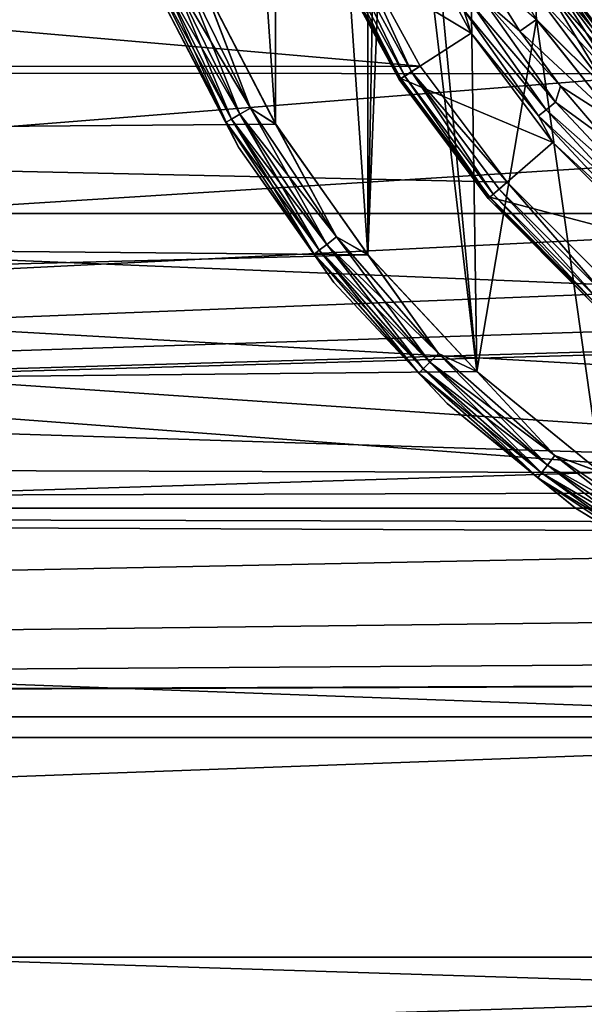
# Model space of a CAD drawing. Units: millimetres. Extents: x -100 to 100, y -79 to 136.
# Drawn here: x -14 to -8, y 51 to 62 of the extents above; entities that cross this region are included whole.
import ezdxf

# ---------------------------------------------------------------- set-up
doc = ezdxf.new("R2010")
doc.units = ezdxf.units.MM
doc.header["$LTSCALE"] = 81.481481
for name, color, linetype in [('55', 7, 'CONTINUOUS'), ('59', 7, 'CONTINUOUS'), ('61', 7, 'CONTINUOUS'), ('62', 7, 'CONTINUOUS'), ('63', 7, 'CONTINUOUS'), ('64', 7, 'CONTINUOUS'), ('66', 7, 'CONTINUOUS'), ('68', 7, 'CONTINUOUS'), ('70', 7, 'CONTINUOUS'), ('72', 7, 'CONTINUOUS'), ('73', 7, 'CONTINUOUS'), ('75', 7, 'CONTINUOUS'), ('79', 7, 'CONTINUOUS'), ('86', 7, 'CONTINUOUS'), ('89', 7, 'CONTINUOUS'), ('92', 7, 'CONTINUOUS')]:
    doc.layers.add(name, color=color, linetype=linetype)

msp = doc.modelspace()

# ---------------------------------------------------------------- linework, layer by layer
at = {"layer": '55', "color": 7, "linetype": 'CONTINUOUS', "true_color": 0x323232}
for points in [[(-8.622, 62.126, 39.7), (-9.037, 62.787, 39.7), (-8.43, 62.258, 39.7), (-8.622, 62.126, 39.7)], [(-7.479, 61.065, 39.7), (-8.622, 62.126, 39.7), (-8.43, 62.258, 39.7), (-7.479, 61.065, 39.7)], [(-8.159, 61.498, 39.7), (-8.622, 62.126, 39.7), (-7.479, 61.065, 39.7), (-8.159, 61.498, 39.7)], [(-7.65, 60.906, 39.7), (-8.159, 61.498, 39.7), (-7.479, 61.065, 39.7), (-7.65, 60.906, 39.7)]]:
    msp.add_3dface(points, dxfattribs=at)
at = {"layer": '59', "color": 7, "linetype": 'CONTINUOUS', "true_color": 0x323232}
for points in [[(-10.358, 76.422, 47.7), (-11.409, 74.933, 47.7), (-10.358, 59.578, 47.7), (-10.358, 76.422, 47.7)], [(-10.358, 76.422, 47.7), (-10.358, 59.578, 47.7), (-10.2, 68, 47.7), (-10.358, 76.422, 47.7)], [(-11.409, 74.933, 47.7), (-12.247, 73.314, 47.7), (-11.409, 61.067, 47.7), (-11.409, 74.933, 47.7)], [(-10.358, 59.578, 47.7), (-11.409, 74.933, 47.7), (-11.409, 61.067, 47.7), (-10.358, 59.578, 47.7)], [(-11.409, 61.067, 47.7), (-12.247, 73.314, 47.7), (-12.247, 62.686, 47.7), (-11.409, 61.067, 47.7)], [(-10.2, 68, 47.7), (-10.358, 59.578, 47.7), (-10.087, 66.485, 47.7), (-10.2, 68, 47.7)], [(-10.358, 59.578, 47.7), (-9.114, 58.246, 47.7), (-10.087, 66.485, 47.7), (-10.358, 59.578, 47.7)], [(-10.087, 66.485, 47.7), (-9.114, 58.246, 47.7), (-9.748, 64.998, 47.7), (-10.087, 66.485, 47.7)], [(-9.748, 64.998, 47.7), (-9.114, 58.246, 47.7), (-9.192, 63.578, 47.7), (-9.748, 64.998, 47.7)], [(-9.192, 63.578, 47.7), (-9.114, 58.246, 47.7), (-8.43, 62.257, 47.7), (-9.192, 63.578, 47.7)], [(-9.114, 58.246, 47.7), (-7.701, 57.095, 47.7), (-8.43, 62.257, 47.7), (-9.114, 58.246, 47.7)], [(-8.43, 62.257, 47.7), (-7.701, 57.095, 47.7), (-7.479, 61.064, 47.7), (-8.43, 62.257, 47.7)]]:
    msp.add_3dface(points, dxfattribs=at)
at = {"layer": '61', "color": 7, "linetype": 'CONTINUOUS', "true_color": 0x323232}
for points in [[(-9.178, 62.102, 40.051), (-10.79, 63.072, 43.099), (-9.924, 63.468, 40.051), (-9.178, 62.102, 40.051)], [(-9.979, 61.587, 43.099), (-10.79, 63.072, 43.099), (-9.178, 62.102, 40.051), (-9.979, 61.587, 43.099)], [(-8.245, 60.856, 40.051), (-9.979, 61.587, 43.099), (-9.178, 62.102, 40.051), (-8.245, 60.856, 40.051)], [(-8.965, 60.232, 43.099), (-9.979, 61.587, 43.099), (-8.245, 60.856, 40.051), (-8.965, 60.232, 43.099)], [(-7.144, 59.755, 40.051), (-8.965, 60.232, 43.099), (-8.245, 60.856, 40.051), (-7.144, 59.755, 40.051)], [(-7.768, 59.035, 43.099), (-8.965, 60.232, 43.099), (-7.144, 59.755, 40.051), (-7.768, 59.035, 43.099)]]:
    msp.add_3dface(points, dxfattribs=at)
at = {"layer": '62', "color": 7, "linetype": 'CONTINUOUS', "true_color": 0x323232}
for points in [[(-10.552, 63.181, 43.7), (-9.759, 61.729, 43.7), (-10.552, 63.181, 44.7), (-10.552, 63.181, 43.7)], [(-10.552, 63.181, 44.7), (-9.759, 61.729, 43.7), (-9.759, 61.729, 44.7), (-10.552, 63.181, 44.7)], [(-9.759, 61.729, 43.7), (-8.767, 60.404, 43.7), (-9.759, 61.729, 44.7), (-9.759, 61.729, 43.7)], [(-9.759, 61.729, 44.7), (-8.767, 60.404, 43.7), (-8.767, 60.404, 44.7), (-9.759, 61.729, 44.7)], [(-8.767, 60.404, 43.7), (-7.596, 59.233, 43.7), (-8.767, 60.404, 44.7), (-8.767, 60.404, 43.7)], [(-8.767, 60.404, 44.7), (-7.596, 59.233, 43.7), (-7.596, 59.233, 44.7), (-8.767, 60.404, 44.7)]]:
    msp.add_3dface(points, dxfattribs=at)
at = {"layer": '63', "color": 7, "linetype": 'CONTINUOUS', "true_color": 0x323232}
for points in [[(-11.834, 60.804, 47.2), (-12.703, 62.482, 47.2), (-11.834, 60.804, 46.2), (-11.834, 60.804, 47.2)], [(-11.834, 60.804, 46.2), (-12.703, 62.482, 47.2), (-12.703, 62.482, 46.2), (-11.834, 60.804, 46.2)], [(-10.744, 59.259, 47.2), (-11.834, 60.804, 47.2), (-10.744, 59.259, 46.2), (-10.744, 59.259, 47.2)], [(-10.744, 59.259, 46.2), (-11.834, 60.804, 47.2), (-11.834, 60.804, 46.2), (-10.744, 59.259, 46.2)], [(-9.453, 57.878, 47.2), (-10.744, 59.259, 47.2), (-9.453, 57.878, 46.2), (-9.453, 57.878, 47.2)], [(-9.453, 57.878, 46.2), (-10.744, 59.259, 47.2), (-10.744, 59.259, 46.2), (-9.453, 57.878, 46.2)], [(-7.987, 56.685, 47.2), (-9.453, 57.878, 47.2), (-7.987, 56.685, 46.2), (-7.987, 56.685, 47.2)], [(-7.987, 56.685, 46.2), (-9.453, 57.878, 47.2), (-9.453, 57.878, 46.2), (-7.987, 56.685, 46.2)], [(-6.372, 55.703, 47.2), (-7.987, 56.685, 47.2), (-6.372, 55.703, 46.2), (-6.372, 55.703, 47.2)], [(-6.372, 55.703, 46.2), (-7.987, 56.685, 47.2), (-7.987, 56.685, 46.2), (-6.372, 55.703, 46.2)]]:
    msp.add_3dface(points, dxfattribs=at)
at = {"layer": '64', "color": 7, "linetype": 'CONTINUOUS', "true_color": 0x323232}
for points in [[(-7.111, 61.402, 40.2), (-8.015, 62.536, 40.2), (-7.111, 61.402, 47.2), (-7.111, 61.402, 40.2)], [(-7.111, 61.402, 47.2), (-8.015, 62.536, 40.2), (-8.015, 62.536, 47.2), (-7.111, 61.402, 47.2)]]:
    msp.add_3dface(points, dxfattribs=at)
at = {"layer": '66', "color": 7, "linetype": 'CONTINUOUS', "true_color": 0x323232}
for points in [[(-11.816, 61.178, 47.604), (-12.477, 62.832, 47.676), (-12.605, 62.779, 47.604), (-11.816, 61.178, 47.604)], [(-11.695, 61.248, 47.676), (-12.247, 62.686, 47.7), (-12.477, 62.832, 47.676), (-11.695, 61.248, 47.676)], [(-11.695, 61.248, 47.676), (-12.477, 62.832, 47.676), (-11.816, 61.178, 47.604), (-11.695, 61.248, 47.676)], [(-11.973, 61.087, 47.354), (-12.708, 62.736, 47.494), (-12.773, 62.709, 47.354), (-11.973, 61.087, 47.354)], [(-12.703, 62.482, 47.2), (-11.973, 61.087, 47.354), (-12.773, 62.709, 47.354), (-12.703, 62.482, 47.2)], [(-11.912, 61.123, 47.494), (-12.605, 62.779, 47.604), (-12.708, 62.736, 47.494), (-11.912, 61.123, 47.494)], [(-11.912, 61.123, 47.494), (-12.708, 62.736, 47.494), (-11.973, 61.087, 47.354), (-11.912, 61.123, 47.494)], [(-11.816, 61.178, 47.604), (-12.605, 62.779, 47.604), (-11.912, 61.123, 47.494), (-11.816, 61.178, 47.604)], [(-11.409, 61.067, 47.7), (-12.247, 62.686, 47.7), (-11.695, 61.248, 47.676), (-11.409, 61.067, 47.7)], [(-12.703, 62.482, 47.2), (-11.834, 60.804, 47.2), (-11.973, 61.087, 47.354), (-12.703, 62.482, 47.2)], [(-10.825, 59.694, 47.604), (-11.695, 61.248, 47.676), (-11.816, 61.178, 47.604), (-10.825, 59.694, 47.604)], [(-10.714, 59.779, 47.676), (-11.409, 61.067, 47.7), (-11.695, 61.248, 47.676), (-10.714, 59.779, 47.676)], [(-10.714, 59.779, 47.676), (-11.695, 61.248, 47.676), (-10.825, 59.694, 47.604), (-10.714, 59.779, 47.676)], [(-10.969, 59.583, 47.354), (-11.912, 61.123, 47.494), (-11.973, 61.087, 47.354), (-10.969, 59.583, 47.354)], [(-10.912, 59.627, 47.494), (-11.816, 61.178, 47.604), (-11.912, 61.123, 47.494), (-10.912, 59.627, 47.494)], [(-10.912, 59.627, 47.494), (-11.912, 61.123, 47.494), (-10.969, 59.583, 47.354), (-10.912, 59.627, 47.494)], [(-10.825, 59.694, 47.604), (-11.816, 61.178, 47.604), (-10.912, 59.627, 47.494), (-10.825, 59.694, 47.604)], [(-11.834, 60.804, 47.2), (-10.969, 59.583, 47.354), (-11.973, 61.087, 47.354), (-11.834, 60.804, 47.2)], [(-10.358, 59.578, 47.7), (-11.409, 61.067, 47.7), (-10.714, 59.779, 47.676), (-10.358, 59.578, 47.7)], [(-11.834, 60.804, 47.2), (-10.744, 59.259, 47.2), (-10.969, 59.583, 47.354), (-11.834, 60.804, 47.2)], [(-9.648, 58.352, 47.604), (-10.714, 59.779, 47.676), (-10.825, 59.694, 47.604), (-9.648, 58.352, 47.604)], [(-9.549, 58.451, 47.676), (-10.358, 59.578, 47.7), (-10.714, 59.779, 47.676), (-9.549, 58.451, 47.676)], [(-9.549, 58.451, 47.676), (-10.714, 59.779, 47.676), (-9.648, 58.352, 47.604), (-9.549, 58.451, 47.676)], [(-9.726, 58.274, 47.494), (-10.825, 59.694, 47.604), (-10.912, 59.627, 47.494), (-9.726, 58.274, 47.494)], [(-9.648, 58.352, 47.604), (-10.825, 59.694, 47.604), (-9.726, 58.274, 47.494), (-9.648, 58.352, 47.604)], [(-9.776, 58.224, 47.354), (-10.912, 59.627, 47.494), (-10.969, 59.583, 47.354), (-9.776, 58.224, 47.354)], [(-10.744, 59.259, 47.2), (-9.776, 58.224, 47.354), (-10.969, 59.583, 47.354), (-10.744, 59.259, 47.2)], [(-9.726, 58.274, 47.494), (-10.912, 59.627, 47.494), (-9.776, 58.224, 47.354), (-9.726, 58.274, 47.494)], [(-9.114, 58.246, 47.7), (-10.358, 59.578, 47.7), (-9.549, 58.451, 47.676), (-9.114, 58.246, 47.7)], [(-10.744, 59.259, 47.2), (-9.453, 57.878, 47.2), (-9.776, 58.224, 47.354), (-10.744, 59.259, 47.2)], [(-8.306, 57.175, 47.604), (-9.549, 58.451, 47.676), (-9.648, 58.352, 47.604), (-8.306, 57.175, 47.604)], [(-8.221, 57.286, 47.676), (-9.114, 58.246, 47.7), (-9.549, 58.451, 47.676), (-8.221, 57.286, 47.676)], [(-8.221, 57.286, 47.676), (-9.549, 58.451, 47.676), (-8.306, 57.175, 47.604), (-8.221, 57.286, 47.676)], [(-8.373, 57.088, 47.494), (-9.648, 58.352, 47.604), (-9.726, 58.274, 47.494), (-8.373, 57.088, 47.494)], [(-8.306, 57.175, 47.604), (-9.648, 58.352, 47.604), (-8.373, 57.088, 47.494), (-8.306, 57.175, 47.604)], [(-8.417, 57.031, 47.354), (-9.726, 58.274, 47.494), (-9.776, 58.224, 47.354), (-8.417, 57.031, 47.354)], [(-9.453, 57.878, 47.2), (-8.417, 57.031, 47.354), (-9.776, 58.224, 47.354), (-9.453, 57.878, 47.2)], [(-8.373, 57.088, 47.494), (-9.726, 58.274, 47.494), (-8.417, 57.031, 47.354), (-8.373, 57.088, 47.494)], [(-7.701, 57.095, 47.7), (-9.114, 58.246, 47.7), (-8.221, 57.286, 47.676), (-7.701, 57.095, 47.7)], [(-9.453, 57.878, 47.2), (-7.987, 56.685, 47.2), (-8.417, 57.031, 47.354), (-9.453, 57.878, 47.2)], [(-6.822, 56.184, 47.604), (-8.221, 57.286, 47.676), (-8.306, 57.175, 47.604), (-6.822, 56.184, 47.604)], [(-6.752, 56.305, 47.676), (-7.701, 57.095, 47.7), (-8.221, 57.286, 47.676), (-6.752, 56.305, 47.676)], [(-6.752, 56.305, 47.676), (-8.221, 57.286, 47.676), (-6.822, 56.184, 47.604), (-6.752, 56.305, 47.676)], [(-6.877, 56.088, 47.494), (-8.306, 57.175, 47.604), (-8.373, 57.088, 47.494), (-6.877, 56.088, 47.494)], [(-6.822, 56.184, 47.604), (-8.306, 57.175, 47.604), (-6.877, 56.088, 47.494), (-6.822, 56.184, 47.604)], [(-6.913, 56.027, 47.354), (-8.373, 57.088, 47.494), (-8.417, 57.031, 47.354), (-6.913, 56.027, 47.354)], [(-6.877, 56.088, 47.494), (-8.373, 57.088, 47.494), (-6.913, 56.027, 47.354), (-6.877, 56.088, 47.494)], [(-7.987, 56.685, 47.2), (-6.913, 56.027, 47.354), (-8.417, 57.031, 47.354), (-7.987, 56.685, 47.2)], [(-7.987, 56.685, 47.2), (-6.372, 55.703, 47.2), (-6.913, 56.027, 47.354), (-7.987, 56.685, 47.2)]]:
    msp.add_3dface(points, dxfattribs=at)
at = {"layer": '68', "color": 7, "linetype": 'CONTINUOUS', "true_color": 0x323232}
for points in [[(-12.476, 62.832, 45.724), (-11.695, 61.248, 45.724), (-12.605, 62.779, 45.795), (-12.476, 62.832, 45.724)], [(-12.476, 62.832, 45.724), (-12.245, 62.681, 45.7), (-11.695, 61.248, 45.724), (-12.476, 62.832, 45.724)], [(-11.912, 61.123, 45.906), (-12.773, 62.709, 46.045), (-12.707, 62.736, 45.906), (-11.912, 61.123, 45.906)], [(-11.973, 61.087, 46.045), (-12.703, 62.482, 46.2), (-12.773, 62.709, 46.045), (-11.973, 61.087, 46.045)], [(-11.973, 61.087, 46.045), (-12.773, 62.709, 46.045), (-11.912, 61.123, 45.906), (-11.973, 61.087, 46.045)], [(-11.816, 61.178, 45.795), (-12.707, 62.736, 45.906), (-12.605, 62.779, 45.795), (-11.816, 61.178, 45.795)], [(-11.912, 61.123, 45.906), (-12.707, 62.736, 45.906), (-11.816, 61.178, 45.795), (-11.912, 61.123, 45.906)], [(-11.695, 61.248, 45.724), (-11.816, 61.178, 45.795), (-12.605, 62.779, 45.795), (-11.695, 61.248, 45.724)], [(-12.245, 62.681, 45.7), (-11.406, 61.064, 45.7), (-11.695, 61.248, 45.724), (-12.245, 62.681, 45.7)], [(-11.834, 60.804, 46.2), (-12.703, 62.482, 46.2), (-11.973, 61.087, 46.045), (-11.834, 60.804, 46.2)], [(-11.695, 61.248, 45.724), (-10.713, 59.779, 45.724), (-11.816, 61.178, 45.795), (-11.695, 61.248, 45.724)], [(-11.695, 61.248, 45.724), (-11.406, 61.064, 45.7), (-10.713, 59.779, 45.724), (-11.695, 61.248, 45.724)], [(-10.912, 59.627, 45.906), (-11.973, 61.087, 46.045), (-11.912, 61.123, 45.906), (-10.912, 59.627, 45.906)], [(-10.824, 59.694, 45.795), (-11.912, 61.123, 45.906), (-11.816, 61.178, 45.795), (-10.824, 59.694, 45.795)], [(-10.912, 59.627, 45.906), (-11.912, 61.123, 45.906), (-10.824, 59.694, 45.795), (-10.912, 59.627, 45.906)], [(-10.713, 59.779, 45.724), (-10.824, 59.694, 45.795), (-11.816, 61.178, 45.795), (-10.713, 59.779, 45.724)], [(-10.969, 59.584, 46.045), (-11.834, 60.804, 46.2), (-11.973, 61.087, 46.045), (-10.969, 59.584, 46.045)], [(-10.969, 59.584, 46.045), (-11.973, 61.087, 46.045), (-10.912, 59.627, 45.906), (-10.969, 59.584, 46.045)], [(-11.406, 61.064, 45.7), (-10.356, 59.575, 45.7), (-10.713, 59.779, 45.724), (-11.406, 61.064, 45.7)], [(-10.744, 59.259, 46.2), (-11.834, 60.804, 46.2), (-10.969, 59.584, 46.045), (-10.744, 59.259, 46.2)], [(-10.713, 59.779, 45.724), (-9.549, 58.451, 45.724), (-10.824, 59.694, 45.795), (-10.713, 59.779, 45.724)], [(-10.713, 59.779, 45.724), (-10.356, 59.575, 45.7), (-9.549, 58.451, 45.724), (-10.713, 59.779, 45.724)], [(-9.648, 58.352, 45.795), (-10.912, 59.627, 45.906), (-10.824, 59.694, 45.795), (-9.648, 58.352, 45.795)], [(-9.549, 58.451, 45.724), (-9.648, 58.352, 45.795), (-10.824, 59.694, 45.795), (-9.549, 58.451, 45.724)], [(-9.726, 58.274, 45.906), (-10.969, 59.584, 46.045), (-10.912, 59.627, 45.906), (-9.726, 58.274, 45.906)], [(-9.776, 58.224, 46.045), (-10.744, 59.259, 46.2), (-10.969, 59.584, 46.045), (-9.776, 58.224, 46.045)], [(-9.776, 58.224, 46.045), (-10.969, 59.584, 46.045), (-9.726, 58.274, 45.906), (-9.776, 58.224, 46.045)], [(-9.726, 58.274, 45.906), (-10.912, 59.627, 45.906), (-9.648, 58.352, 45.795), (-9.726, 58.274, 45.906)], [(-10.356, 59.575, 45.7), (-9.112, 58.243, 45.7), (-9.549, 58.451, 45.724), (-10.356, 59.575, 45.7)], [(-9.453, 57.878, 46.2), (-10.744, 59.259, 46.2), (-9.776, 58.224, 46.045), (-9.453, 57.878, 46.2)], [(-9.549, 58.451, 45.724), (-8.221, 57.287, 45.724), (-9.648, 58.352, 45.795), (-9.549, 58.451, 45.724)], [(-9.549, 58.451, 45.724), (-9.112, 58.243, 45.7), (-8.221, 57.287, 45.724), (-9.549, 58.451, 45.724)], [(-8.306, 57.176, 45.795), (-9.726, 58.274, 45.906), (-9.648, 58.352, 45.795), (-8.306, 57.176, 45.795)], [(-8.221, 57.287, 45.724), (-8.306, 57.176, 45.795), (-9.648, 58.352, 45.795), (-8.221, 57.287, 45.724)], [(-8.373, 57.088, 45.906), (-9.776, 58.224, 46.045), (-9.726, 58.274, 45.906), (-8.373, 57.088, 45.906)], [(-8.416, 57.031, 46.045), (-9.453, 57.878, 46.2), (-9.776, 58.224, 46.045), (-8.416, 57.031, 46.045)], [(-8.416, 57.031, 46.045), (-9.776, 58.224, 46.045), (-8.373, 57.088, 45.906), (-8.416, 57.031, 46.045)], [(-8.373, 57.088, 45.906), (-9.726, 58.274, 45.906), (-8.306, 57.176, 45.795), (-8.373, 57.088, 45.906)], [(-9.112, 58.243, 45.7), (-7.699, 57.093, 45.7), (-8.221, 57.287, 45.724), (-9.112, 58.243, 45.7)], [(-7.987, 56.685, 46.2), (-9.453, 57.878, 46.2), (-8.416, 57.031, 46.045), (-7.987, 56.685, 46.2)], [(-8.221, 57.287, 45.724), (-6.752, 56.305, 45.724), (-8.306, 57.176, 45.795), (-8.221, 57.287, 45.724)], [(-8.221, 57.287, 45.724), (-7.699, 57.093, 45.7), (-6.752, 56.305, 45.724), (-8.221, 57.287, 45.724)], [(-6.822, 56.184, 45.795), (-8.373, 57.088, 45.906), (-8.306, 57.176, 45.795), (-6.822, 56.184, 45.795)], [(-6.752, 56.305, 45.724), (-6.822, 56.184, 45.795), (-8.306, 57.176, 45.795), (-6.752, 56.305, 45.724)], [(-6.877, 56.088, 45.906), (-8.416, 57.031, 46.045), (-8.373, 57.088, 45.906), (-6.877, 56.088, 45.906)], [(-6.877, 56.088, 45.906), (-8.373, 57.088, 45.906), (-6.822, 56.184, 45.795), (-6.877, 56.088, 45.906)], [(-6.913, 56.027, 46.045), (-7.987, 56.685, 46.2), (-8.416, 57.031, 46.045), (-6.913, 56.027, 46.045)], [(-6.913, 56.027, 46.045), (-8.416, 57.031, 46.045), (-6.877, 56.088, 45.906), (-6.913, 56.027, 46.045)], [(-6.372, 55.703, 46.2), (-7.987, 56.685, 46.2), (-6.913, 56.027, 46.045), (-6.372, 55.703, 46.2)]]:
    msp.add_3dface(points, dxfattribs=at)
at = {"layer": '70', "color": 7, "linetype": 'CONTINUOUS', "true_color": 0x323232}
for points in [[(-9.935, 61.615, 43.512), (-10.66, 63.132, 43.621), (-10.743, 63.094, 43.512), (-9.935, 61.615, 43.512)], [(-9.858, 61.664, 43.621), (-10.552, 63.181, 43.7), (-10.66, 63.132, 43.621), (-9.858, 61.664, 43.621)], [(-9.858, 61.664, 43.621), (-10.66, 63.132, 43.621), (-9.935, 61.615, 43.512), (-9.858, 61.664, 43.621)], [(-9.759, 61.729, 43.7), (-10.552, 63.181, 43.7), (-9.858, 61.664, 43.621), (-9.759, 61.729, 43.7)], [(-10.79, 63.072, 43.099), (-9.979, 61.587, 43.099), (-10.811, 63.063, 43.24), (-10.79, 63.072, 43.099)], [(-9.998, 61.574, 43.24), (-10.795, 63.07, 43.381), (-10.811, 63.063, 43.24), (-9.998, 61.574, 43.24)], [(-9.979, 61.587, 43.099), (-9.998, 61.574, 43.24), (-10.811, 63.063, 43.24), (-9.979, 61.587, 43.099)], [(-9.983, 61.584, 43.381), (-10.743, 63.094, 43.512), (-10.795, 63.07, 43.381), (-9.983, 61.584, 43.381)], [(-9.983, 61.584, 43.381), (-10.795, 63.07, 43.381), (-9.998, 61.574, 43.24), (-9.983, 61.584, 43.381)], [(-9.935, 61.615, 43.512), (-10.743, 63.094, 43.512), (-9.983, 61.584, 43.381), (-9.935, 61.615, 43.512)], [(-8.926, 60.266, 43.512), (-9.858, 61.664, 43.621), (-9.935, 61.615, 43.512), (-8.926, 60.266, 43.512)], [(-8.767, 60.404, 43.7), (-9.759, 61.729, 43.7), (-9.858, 61.664, 43.621), (-8.767, 60.404, 43.7)], [(-8.856, 60.326, 43.621), (-8.767, 60.404, 43.7), (-9.858, 61.664, 43.621), (-8.856, 60.326, 43.621)], [(-8.856, 60.326, 43.621), (-9.858, 61.664, 43.621), (-8.926, 60.266, 43.512), (-8.856, 60.326, 43.621)], [(-9.979, 61.587, 43.099), (-8.965, 60.232, 43.099), (-9.998, 61.574, 43.24), (-9.979, 61.587, 43.099)], [(-8.982, 60.217, 43.24), (-9.983, 61.584, 43.381), (-9.998, 61.574, 43.24), (-8.982, 60.217, 43.24)], [(-8.965, 60.232, 43.099), (-8.982, 60.217, 43.24), (-9.998, 61.574, 43.24), (-8.965, 60.232, 43.099)], [(-8.969, 60.229, 43.381), (-9.935, 61.615, 43.512), (-9.983, 61.584, 43.381), (-8.969, 60.229, 43.381)], [(-8.969, 60.229, 43.381), (-9.983, 61.584, 43.381), (-8.982, 60.217, 43.24), (-8.969, 60.229, 43.381)], [(-8.926, 60.266, 43.512), (-9.935, 61.615, 43.512), (-8.969, 60.229, 43.381), (-8.926, 60.266, 43.512)], [(-7.734, 59.074, 43.512), (-8.856, 60.326, 43.621), (-8.926, 60.266, 43.512), (-7.734, 59.074, 43.512)], [(-7.674, 59.144, 43.621), (-8.767, 60.404, 43.7), (-8.856, 60.326, 43.621), (-7.674, 59.144, 43.621)], [(-7.674, 59.144, 43.621), (-8.856, 60.326, 43.621), (-7.734, 59.074, 43.512), (-7.674, 59.144, 43.621)], [(-7.596, 59.233, 43.7), (-8.767, 60.404, 43.7), (-7.674, 59.144, 43.621), (-7.596, 59.233, 43.7)], [(-8.965, 60.232, 43.099), (-7.768, 59.035, 43.099), (-8.982, 60.217, 43.24), (-8.965, 60.232, 43.099)], [(-7.783, 59.018, 43.24), (-8.969, 60.229, 43.381), (-8.982, 60.217, 43.24), (-7.783, 59.018, 43.24)], [(-7.768, 59.035, 43.099), (-7.783, 59.018, 43.24), (-8.982, 60.217, 43.24), (-7.768, 59.035, 43.099)], [(-7.771, 59.031, 43.381), (-8.926, 60.266, 43.512), (-8.969, 60.229, 43.381), (-7.771, 59.031, 43.381)], [(-7.771, 59.031, 43.381), (-8.969, 60.229, 43.381), (-7.783, 59.018, 43.24), (-7.771, 59.031, 43.381)], [(-7.734, 59.074, 43.512), (-8.926, 60.266, 43.512), (-7.771, 59.031, 43.381), (-7.734, 59.074, 43.512)]]:
    msp.add_3dface(points, dxfattribs=at)
at = {"layer": '72', "color": 7, "linetype": 'CONTINUOUS', "true_color": 0x323232}
for points in [[(-9.178, 62.102, 40.051), (-9.924, 63.468, 40.051), (-9.261, 62.368, 39.91), (-9.178, 62.102, 40.051)], [(-9.037, 62.787, 39.7), (-8.622, 62.126, 39.7), (-9.047, 62.499, 39.725), (-9.037, 62.787, 39.7)], [(-8.213, 61.318, 39.725), (-9.167, 62.426, 39.797), (-9.047, 62.499, 39.725), (-8.213, 61.318, 39.725)], [(-8.622, 62.126, 39.7), (-8.159, 61.498, 39.7), (-9.047, 62.499, 39.725), (-8.622, 62.126, 39.7)], [(-8.159, 61.498, 39.7), (-8.213, 61.318, 39.725), (-9.047, 62.499, 39.725), (-8.159, 61.498, 39.7)], [(-8.322, 61.229, 39.797), (-9.261, 62.368, 39.91), (-9.167, 62.426, 39.797), (-8.322, 61.229, 39.797)], [(-8.408, 61.159, 39.91), (-9.178, 62.102, 40.051), (-9.261, 62.368, 39.91), (-8.408, 61.159, 39.91)], [(-8.408, 61.159, 39.91), (-9.261, 62.368, 39.91), (-8.322, 61.229, 39.797), (-8.408, 61.159, 39.91)], [(-8.322, 61.229, 39.797), (-9.167, 62.426, 39.797), (-8.213, 61.318, 39.725), (-8.322, 61.229, 39.797)], [(-8.245, 60.856, 40.051), (-9.178, 62.102, 40.051), (-8.408, 61.159, 39.91), (-8.245, 60.856, 40.051)], [(-8.159, 61.498, 39.7), (-7.65, 60.906, 39.7), (-8.213, 61.318, 39.725), (-8.159, 61.498, 39.7)], [(-7.323, 60.159, 39.797), (-8.408, 61.159, 39.91), (-8.322, 61.229, 39.797), (-7.323, 60.159, 39.797)], [(-7.227, 60.262, 39.725), (-8.322, 61.229, 39.797), (-8.213, 61.318, 39.725), (-7.227, 60.262, 39.725)], [(-7.323, 60.159, 39.797), (-8.322, 61.229, 39.797), (-7.227, 60.262, 39.725), (-7.323, 60.159, 39.797)], [(-7.65, 60.906, 39.7), (-7.227, 60.262, 39.725), (-8.213, 61.318, 39.725), (-7.65, 60.906, 39.7)], [(-7.398, 60.078, 39.91), (-8.245, 60.856, 40.051), (-8.408, 61.159, 39.91), (-7.398, 60.078, 39.91)], [(-7.398, 60.078, 39.91), (-8.408, 61.159, 39.91), (-7.323, 60.159, 39.797), (-7.398, 60.078, 39.91)], [(-7.144, 59.755, 40.051), (-8.245, 60.856, 40.051), (-7.398, 60.078, 39.91), (-7.144, 59.755, 40.051)]]:
    msp.add_3dface(points, dxfattribs=at)
at = {"layer": '73', "color": 7, "linetype": 'CONTINUOUS', "true_color": 0x323232}
for points in [[(-9.192, 63.578, 47.7), (-8.43, 62.257, 47.7), (-8.451, 62.569, 47.676), (-9.192, 63.578, 47.7)], [(-7.487, 61.513, 47.605), (-8.241, 62.704, 47.494), (-8.334, 62.644, 47.605), (-7.487, 61.513, 47.605)], [(-7.403, 61.585, 47.494), (-8.181, 62.743, 47.355), (-8.241, 62.704, 47.494), (-7.403, 61.585, 47.494)], [(-7.403, 61.585, 47.494), (-8.241, 62.704, 47.494), (-7.487, 61.513, 47.605), (-7.403, 61.585, 47.494)], [(-7.349, 61.632, 47.355), (-8.015, 62.536, 47.2), (-8.181, 62.743, 47.355), (-7.349, 61.632, 47.355)], [(-7.349, 61.632, 47.355), (-8.181, 62.743, 47.355), (-7.403, 61.585, 47.494), (-7.349, 61.632, 47.355)], [(-7.592, 61.421, 47.676), (-8.334, 62.644, 47.605), (-8.451, 62.569, 47.676), (-7.592, 61.421, 47.676)], [(-8.43, 62.257, 47.7), (-7.592, 61.421, 47.676), (-8.451, 62.569, 47.676), (-8.43, 62.257, 47.7)], [(-7.487, 61.513, 47.605), (-8.334, 62.644, 47.605), (-7.592, 61.421, 47.676), (-7.487, 61.513, 47.605)], [(-7.111, 61.402, 47.2), (-8.015, 62.536, 47.2), (-7.349, 61.632, 47.355), (-7.111, 61.402, 47.2)], [(-8.43, 62.257, 47.7), (-7.479, 61.064, 47.7), (-7.592, 61.421, 47.676), (-8.43, 62.257, 47.7)]]:
    msp.add_3dface(points, dxfattribs=at)
at = {"layer": '75', "color": 7, "linetype": 'CONTINUOUS', "true_color": 0x323232}
for points in [[(-7.403, 61.585, 39.906), (-8.333, 62.644, 39.796), (-8.24, 62.704, 39.906), (-7.403, 61.585, 39.906)], [(-7.349, 61.632, 40.046), (-8.24, 62.704, 39.906), (-8.181, 62.743, 40.046), (-7.349, 61.632, 40.046)], [(-7.403, 61.585, 39.906), (-8.24, 62.704, 39.906), (-7.349, 61.632, 40.046), (-7.403, 61.585, 39.906)], [(-8.015, 62.536, 40.2), (-7.349, 61.632, 40.046), (-8.181, 62.743, 40.046), (-8.015, 62.536, 40.2)], [(-7.486, 61.513, 39.796), (-8.451, 62.569, 39.724), (-8.333, 62.644, 39.796), (-7.486, 61.513, 39.796)], [(-7.592, 61.422, 39.724), (-8.43, 62.258, 39.7), (-8.451, 62.569, 39.724), (-7.592, 61.422, 39.724)], [(-7.592, 61.422, 39.724), (-8.451, 62.569, 39.724), (-7.486, 61.513, 39.796), (-7.592, 61.422, 39.724)], [(-7.486, 61.513, 39.796), (-8.333, 62.644, 39.796), (-7.403, 61.585, 39.906), (-7.486, 61.513, 39.796)], [(-8.015, 62.536, 40.2), (-7.111, 61.402, 40.2), (-7.349, 61.632, 40.046), (-8.015, 62.536, 40.2)], [(-7.479, 61.065, 39.7), (-8.43, 62.258, 39.7), (-7.592, 61.422, 39.724), (-7.479, 61.065, 39.7)]]:
    msp.add_3dface(points, dxfattribs=at)
at = {"layer": '79', "color": 7, "linetype": 'CONTINUOUS', "true_color": 0xaaaaaa}
for points in [[(-95.899, 60.382, 45.7), (-13.226, 66.182, 45.7), (-94.166, 66.358, 45.7), (-95.899, 60.382, 45.7)], [(-12.855, 64.398, 45.7), (-13.226, 66.182, 45.7), (-95.899, 60.382, 45.7), (-12.855, 64.398, 45.7)], [(-12.245, 62.681, 45.7), (-12.855, 64.398, 45.7), (-95.899, 60.382, 45.7), (-12.245, 62.681, 45.7)], [(-11.406, 61.064, 45.7), (-12.245, 62.681, 45.7), (-95.899, 60.382, 45.7), (-11.406, 61.064, 45.7)], [(-10.356, 59.575, 45.7), (-11.406, 61.064, 45.7), (-95.899, 60.382, 45.7), (-10.356, 59.575, 45.7)], [(-96.625, 57.355, 45.7), (-10.356, 59.575, 45.7), (-95.899, 60.382, 45.7), (-96.625, 57.355, 45.7)], [(-9.112, 58.243, 45.7), (-10.356, 59.575, 45.7), (-96.625, 57.355, 45.7), (-9.112, 58.243, 45.7)], [(-7.699, 57.093, 45.7), (-9.112, 58.243, 45.7), (-96.625, 57.355, 45.7), (-7.699, 57.093, 45.7)], [(-97.255, 54.307, 45.7), (-7.699, 57.093, 45.7), (-96.625, 57.355, 45.7), (-97.255, 54.307, 45.7)], [(-6.142, 56.147, 45.7), (-7.699, 57.093, 45.7), (-97.255, 54.307, 45.7), (-6.142, 56.147, 45.7)], [(-4.471, 55.421, 45.7), (-6.142, 56.147, 45.7), (-97.255, 54.307, 45.7), (-4.471, 55.421, 45.7)], [(-2.716, 54.929, 45.7), (-4.471, 55.421, 45.7), (-97.255, 54.307, 45.7), (-2.716, 54.929, 45.7)], [(-0.911, 54.681, 45.7), (-2.716, 54.929, 45.7), (-97.255, 54.307, 45.7), (-0.911, 54.681, 45.7)], [(0.911, 54.681, 45.7), (-0.911, 54.681, 45.7), (-97.255, 54.307, 45.7), (0.911, 54.681, 45.7)], [(0.911, 54.681, 45.7), (-97.255, 54.307, 45.7), (97.255, 54.307, 45.7), (0.911, 54.681, 45.7)], [(-97.255, 54.307, 45.7), (-98.225, 48.163, 45.7), (97.255, 54.307, 45.7), (-97.255, 54.307, 45.7)], [(97.255, 54.307, 45.7), (-98.225, 48.163, 45.7), (98.225, 48.163, 45.7), (97.255, 54.307, 45.7)]]:
    msp.add_3dface(points, dxfattribs=at)
at = {"layer": '86', "color": 7, "linetype": 'CONTINUOUS'}
for points in [[(-92.728, 65.929, 36.7), (94.437, 60.047, 36.7), (-94.437, 60.047, 36.7), (-92.728, 65.929, 36.7)], [(92.728, 65.929, 36.7), (94.437, 60.047, 36.7), (-92.728, 65.929, 36.7), (92.728, 65.929, 36.7)], [(-94.437, 60.047, 36.7), (95.773, 54.069, 36.7), (-95.773, 54.069, 36.7), (-94.437, 60.047, 36.7)], [(94.437, 60.047, 36.7), (95.773, 54.069, 36.7), (-94.437, 60.047, 36.7), (94.437, 60.047, 36.7)], [(-95.773, 54.069, 36.7), (96.731, 48.02, 36.7), (-96.731, 48.02, 36.7), (-95.773, 54.069, 36.7)], [(95.773, 54.069, 36.7), (96.731, 48.02, 36.7), (-95.773, 54.069, 36.7), (95.773, 54.069, 36.7)]]:
    msp.add_3dface(points, dxfattribs=at)
at = {"layer": '89', "color": 7, "linetype": 'CONTINUOUS', "true_color": 0xaaaaaa}
for points in [[(-9.759, 61.729, 44.7), (-67.716, 61.699, 44.7), (-65.645, 66.573, 44.7), (-9.759, 61.729, 44.7)], [(-10.552, 63.181, 44.7), (-9.759, 61.729, 44.7), (-65.645, 66.573, 44.7), (-10.552, 63.181, 44.7)], [(-3.268, 56.87, 44.7), (-69.426, 56.687, 44.7), (-67.716, 61.699, 44.7), (-3.268, 56.87, 44.7)], [(-9.759, 61.729, 44.7), (-8.767, 60.404, 44.7), (-67.716, 61.699, 44.7), (-9.759, 61.729, 44.7)], [(-8.767, 60.404, 44.7), (-7.596, 59.233, 44.7), (-67.716, 61.699, 44.7), (-8.767, 60.404, 44.7)], [(-7.596, 59.233, 44.7), (-6.271, 58.241, 44.7), (-67.716, 61.699, 44.7), (-7.596, 59.233, 44.7)], [(-6.271, 58.241, 44.7), (-4.819, 57.448, 44.7), (-67.716, 61.699, 44.7), (-6.271, 58.241, 44.7)], [(-4.819, 57.448, 44.7), (-3.268, 56.87, 44.7), (-67.716, 61.699, 44.7), (-4.819, 57.448, 44.7)], [(-3.268, 56.87, 44.7), (-1.651, 56.518, 44.7), (-69.426, 56.687, 44.7), (-3.268, 56.87, 44.7)], [(-70.765, 51.564, 44.7), (-69.426, 56.687, 44.7), (70.765, 51.564, 44.7), (-70.765, 51.564, 44.7)], [(-1.651, 56.518, 44.7), (0, 56.4, 44.7), (-69.426, 56.687, 44.7), (-1.651, 56.518, 44.7)], [(-69.426, 56.687, 44.7), (0, 56.4, 44.7), (70.765, 51.564, 44.7), (-69.426, 56.687, 44.7)], [(-71.727, 46.356, 44.7), (-70.765, 51.564, 44.7), (71.727, 46.356, 44.7), (-71.727, 46.356, 44.7)], [(-70.765, 51.564, 44.7), (70.765, 51.564, 44.7), (71.727, 46.356, 44.7), (-70.765, 51.564, 44.7)]]:
    msp.add_3dface(points, dxfattribs=at)
at = {"layer": '92', "linetype": 'CONTINUOUS'}
for points in [[(-8.935, 65.244, 37.815), (-65.645, 66.573, 37.815), (-67.716, 61.699, 37.815), (-8.935, 65.244, 37.815)], [(-8.424, 63.943, 37.815), (-8.935, 65.244, 37.815), (-67.716, 61.699, 37.815), (-8.424, 63.943, 37.815)], [(-7.725, 62.733, 37.815), (-8.424, 63.943, 37.815), (-67.716, 61.699, 37.815), (-7.725, 62.733, 37.815)], [(-6.854, 61.64, 37.815), (-7.725, 62.733, 37.815), (-67.716, 61.699, 37.815), (-6.854, 61.64, 37.815)], [(-6.854, 61.64, 37.815), (-67.716, 61.699, 37.815), (-69.426, 56.687, 37.815), (-6.854, 61.64, 37.815)], [(-5.83, 60.69, 37.815), (-6.854, 61.64, 37.815), (-69.426, 56.687, 37.815), (-5.83, 60.69, 37.815)], [(-4.675, 59.903, 37.815), (-5.83, 60.69, 37.815), (-69.426, 56.687, 37.815), (-4.675, 59.903, 37.815)], [(-3.416, 59.296, 37.815), (-4.675, 59.903, 37.815), (-69.426, 56.687, 37.815), (-3.416, 59.296, 37.815)], [(-2.08, 58.884, 37.815), (-3.416, 59.296, 37.815), (-69.426, 56.687, 37.815), (-2.08, 58.884, 37.815)], [(-0.699, 58.676, 37.815), (-2.08, 58.884, 37.815), (-69.426, 56.687, 37.815), (-0.699, 58.676, 37.815)], [(0.699, 58.676, 37.815), (-0.699, 58.676, 37.815), (-69.426, 56.687, 37.815), (0.699, 58.676, 37.815)], [(69.426, 56.687, 37.815), (0.699, 58.676, 37.815), (-69.426, 56.687, 37.815), (69.426, 56.687, 37.815)], [(70.765, 51.564, 37.815), (69.426, 56.687, 37.815), (-70.765, 51.564, 37.815), (70.765, 51.564, 37.815)], [(69.426, 56.687, 37.815), (-69.426, 56.687, 37.815), (-70.765, 51.564, 37.815), (69.426, 56.687, 37.815)], [(71.727, 46.356, 37.815), (70.765, 51.564, 37.815), (-71.727, 46.356, 37.815), (71.727, 46.356, 37.815)], [(70.765, 51.564, 37.815), (-70.765, 51.564, 37.815), (-71.727, 46.356, 37.815), (70.765, 51.564, 37.815)]]:
    msp.add_3dface(points, dxfattribs=at)

doc.saveas('drawing.dxf')
